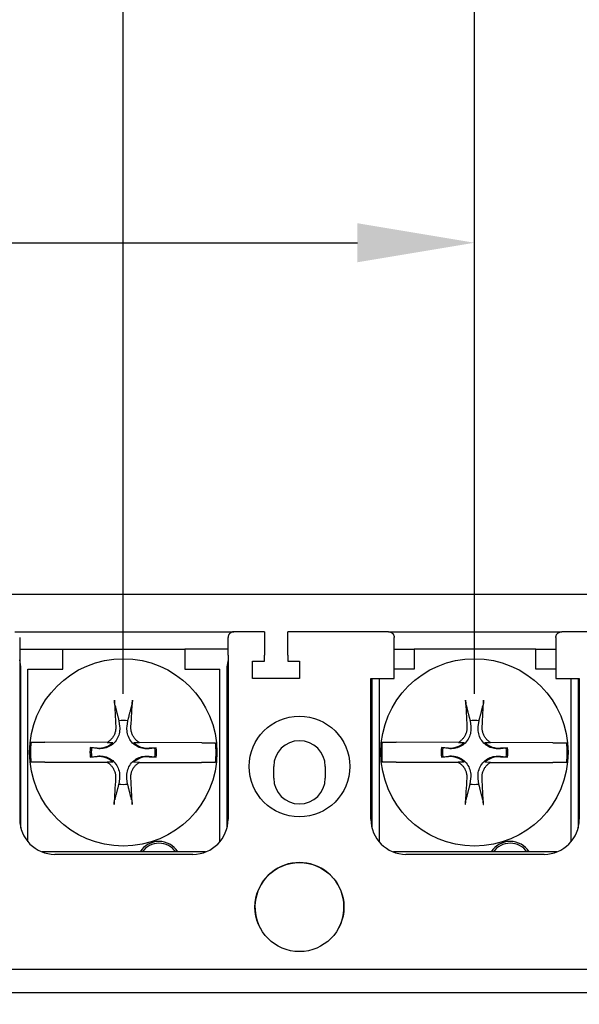
# Model space of a CAD drawing. Extents: x -189 to 707, y -31 to 466.
# Drawn here: x 143 to 191, y 211 to 295 of the extents above; entities that cross this region are included whole.
import ezdxf

# ---------------------------------------------------------------- set-up
doc = ezdxf.new("R2010")
doc.units = 0
doc.layers.get('0').update_dxf_attribs({"linetype": 'CONTINUOUS'})
doc.layers.get('DEFPOINTS').update_dxf_attribs({"linetype": 'CONTINUOUS'})
doc.layers.add('DIM', color=3, linetype='CONTINUOUS')
doc.layers.add('PART', color=7, linetype='CONTINUOUS')
doc.layers.add('可見 (ISO)', color=3, linetype='CONTINUOUS', lineweight=25)
doc.styles.add('DAYUSP', font='SIMPLEX.shx', dxfattribs={"bigfont": 'chineset.shx'})
doc.styles.get("Standard").update_dxf_attribs({"font": 'simplex.shx', "bigfont": 'chineset.shx'})
doc.dimstyles.get("Standard").update_dxf_attribs({"dimtxt": 0.18, "dimasz": 0.18, "dimexe": 0.18, "dimexo": 0.0625, "dimgap": 0.09, "dimtad": 0, "dimtih": 1, "dimtoh": 1, "dimdec": 4, "dimzin": 0, "dimdsep": 46, "dimtxsty": 'Standard', "dimcen": 0.09, "dimadec": 0, "dimazin": 0, "dimtfac": 1, "dimtdec": 4, "dimtofl": 0, "dimtmove": 0, "dimatfit": 3, "dimfxl": 0, "dimtolj": 1, "dimtzin": 0, "dimarcsym": 0})

# ---------------------------------------------------------------- blocks, each defined once
blk = doc.blocks.new('*D3')
at = {"layer": 'DEFPOINTS', "color": 0}
for p in [(294.182, 335.907), (-155.818, 245.907), (294.182, 245.907)]:
    blk.add_point(p, dxfattribs=at)
at = {"layer": 'DIM', "color": 0, "lineweight": -2}
for p, q in [((-155.818, 250.907), (-155.818, 340.907)), ((294.182, 250.907), (294.182, 340.907)), ((-145.818, 335.907), (284.182, 335.907))]:
    blk.add_line(p, q, dxfattribs=at)
at = {"layer": 'DIM', "color": 0}
for points in [[(-145.818, 337.574), (-145.818, 334.241), (-155.818, 335.907)], [(284.182, 337.574), (284.182, 334.241), (294.182, 335.907)]]:
    blk.add_solid(points, dxfattribs=at)
at = {"layer": 'DIM', "color": 0, "insert": (69.182, 343.407), "char_height": 10, "attachment_point": 5, "style": 'DAYUSP'}
blk.add_mtext('\\A1;450', dxfattribs=at)
blk = doc.blocks.new('*D11')
at = {"layer": 'DEFPOINTS', "color": 0}
for p in [(151.682, 305.907), (121.682, 232.407), (151.682, 232.407)]:
    blk.add_point(p, dxfattribs=at)
at = {"layer": 'DIM', "color": 0, "lineweight": -2}
for p, q in [((121.682, 237.407), (121.682, 310.907)), ((151.682, 237.407), (151.682, 310.907)), ((131.682, 305.907), (141.682, 305.907))]:
    blk.add_line(p, q, dxfattribs=at)
at = {"layer": 'DIM', "color": 0}
for points in [[(131.682, 307.574), (131.682, 304.241), (121.682, 305.907)], [(141.682, 307.574), (141.682, 304.241), (151.682, 305.907)]]:
    blk.add_solid(points, dxfattribs=at)
at = {"layer": 'DIM', "color": 0, "insert": (136.682, 313.407), "char_height": 10, "attachment_point": 5, "style": 'DAYUSP'}
blk.add_mtext('\\A1;30', dxfattribs=at)
blk = doc.blocks.new('*D12')
at = {"layer": 'DEFPOINTS', "color": 0}
for p in [(181.682, 305.907), (151.682, 232.407), (181.682, 232.407)]:
    blk.add_point(p, dxfattribs=at)
at = {"layer": 'DIM', "color": 0, "lineweight": -2}
for p, q in [((151.682, 237.407), (151.682, 310.907)), ((181.682, 237.407), (181.682, 310.907)), ((161.682, 305.907), (171.682, 305.907))]:
    blk.add_line(p, q, dxfattribs=at)
at = {"layer": 'DIM', "color": 0}
for points in [[(161.682, 307.574), (161.682, 304.241), (151.682, 305.907)], [(171.682, 307.574), (171.682, 304.241), (181.682, 305.907)]]:
    blk.add_solid(points, dxfattribs=at)
at = {"layer": 'DIM', "color": 0, "insert": (166.682, 313.407), "char_height": 10, "attachment_point": 5, "style": 'DAYUSP'}
blk.add_mtext('\\A1;30', dxfattribs=at)
blk = doc.blocks.new('*D13')
at = {"layer": 'DEFPOINTS', "color": 0}
for p in [(211.682, 305.907), (181.682, 232.407), (211.682, 232.407)]:
    blk.add_point(p, dxfattribs=at)
at = {"layer": 'DIM', "color": 0, "lineweight": -2}
for p, q in [((181.682, 237.407), (181.682, 310.907)), ((211.682, 237.407), (211.682, 310.907)), ((191.682, 305.907), (201.682, 305.907))]:
    blk.add_line(p, q, dxfattribs=at)
at = {"layer": 'DIM', "color": 0}
for points in [[(191.682, 307.574), (191.682, 304.241), (181.682, 305.907)], [(201.682, 307.574), (201.682, 304.241), (211.682, 305.907)]]:
    blk.add_solid(points, dxfattribs=at)
at = {"layer": 'DIM', "color": 0, "insert": (196.682, 313.407), "char_height": 10, "attachment_point": 5, "style": 'DAYUSP'}
blk.add_mtext('\\A1;30', dxfattribs=at)
blk = doc.blocks.new('*D17')
at = {"layer": 'DEFPOINTS', "color": 0}
for p in [(294.182, 245.907), (339.623, 245.907), (125.104, 159.907)]:
    blk.add_point(p, dxfattribs=at)
at = {"layer": 'DIM', "color": 0, "lineweight": -2}
for p, q in [((299.182, 245.907), (344.623, 245.907)), ((339.623, 169.907), (339.623, 235.907)), ((130.104, 159.907), (344.623, 159.907))]:
    blk.add_line(p, q, dxfattribs=at)
at = {"layer": 'DIM', "color": 0}
for points in [[(337.956, 235.907), (341.289, 235.907), (339.623, 245.907)], [(337.956, 169.907), (341.289, 169.907), (339.623, 159.907)]]:
    blk.add_solid(points, dxfattribs=at)
at = {"layer": 'DIM', "color": 0, "insert": (332.123, 202.907), "char_height": 10, "attachment_point": 5, "rotation": 90, "style": 'DAYUSP'}
blk.add_mtext('\\A1;86', dxfattribs=at)
blk = doc.blocks.new('*D19')
at = {"layer": 'DEFPOINTS', "color": 0}
for p in [(69.182, 275.907), (181.682, 275.907), (181.682, 232.407)]:
    blk.add_point(p, dxfattribs=at)
at = {"layer": 'DIM', "color": 0, "lineweight": -2}
for p, q in [((181.682, 237.407), (181.682, 280.907)), ((79.182, 275.907), (171.682, 275.907))]:
    blk.add_line(p, q, dxfattribs=at)
at = {"layer": 'DIM', "color": 0}
for points in [[(79.182, 277.574), (79.182, 274.241), (69.182, 275.907)], [(171.682, 277.574), (171.682, 274.241), (181.682, 275.907)]]:
    blk.add_solid(points, dxfattribs=at)
at = {"layer": 'DIM', "color": 0, "insert": (100.516, 283.407), "char_height": 10, "attachment_point": 5, "style": 'DAYUSP'}
blk.add_mtext('\\A1;112.5', dxfattribs=at)

msp = doc.modelspace()

# ---------------------------------------------------------------- linework, layer by layer
at = {"color": 0}
for p, q in [((-155.81757543, 245.90738083), (294.18242315, 245.90738083)), ((-135.81757953, 213.90738083), (274.18242315, 213.90738083))]:
    msp.add_line(p, q, dxfattribs=at)
at = {"layer": 'PART', "color": 0}
msp.add_line((-120.31757535, 211.90738083), (258.68242433, 211.90738083), dxfattribs=at)
at = {"layer": '可見 (ISO)', "color": 0}
for p, q in [((142.43242315, 242.70738083), (161.03242315, 242.70738083)), ((142.83242315, 242.20738083), (142.83242315, 240.70738083)), ((160.63242315, 240.70738083), (160.63242315, 242.20738083)), ((161.03242315, 242.70738083), (161.03067962, 242.69691965)), ((161.03242315, 242.70738083), (161.13242315, 242.70738083)), ((163.73242315, 242.70738083), (161.13242315, 242.70738083)), ((163.73242315, 242.70738083), (163.73242315, 240.70738083)), ((174.33242315, 242.70738083), (165.73242315, 242.70738083)), ((165.73242315, 240.70738083), (165.73242315, 242.70738083)), ((174.33242315, 242.70738083), (189.13242315, 242.70738083)), ((174.83242315, 240.70738083), (174.83242315, 242.20738083)), ((188.63242315, 242.20738083), (188.63242315, 240.70738083)), ((197.73242315, 242.70738083), (189.13242315, 242.70738083)), ((142.83242315, 241.20738083), (146.53242315, 241.20738083)), ((146.53242315, 239.50738083), (146.53242315, 241.20738083)), ((146.53242315, 241.20738083), (156.93242315, 241.20738083)), ((160.63242315, 241.20738083), (156.93242315, 241.20738083)), ((156.93242315, 241.20738083), (156.93242315, 239.50738083)), ((174.83242315, 241.20738083), (176.53242315, 241.20738083)), ((176.53242315, 241.20738083), (176.53242315, 239.50738083)), ((186.93242315, 241.20738083), (176.53242315, 241.20738083)), ((186.93242315, 239.50738083), (186.93242315, 241.20738083)), ((186.93242315, 241.20738083), (188.63242315, 241.20738083)), ((142.83242315, 240.70738083), (142.83242315, 226.70738083)), ((160.63242315, 240.70738083), (160.63242315, 226.70738083)), ((163.73242315, 240.20738083), (163.73242315, 240.70738083)), ((165.73242315, 240.70738083), (165.73242315, 240.20738083)), ((174.83242315, 238.70738083), (174.83242315, 240.70738083)), ((188.63242315, 240.70738083), (188.63242315, 238.70738083)), ((142.93242315, 239.70738083), (142.83242315, 240.30738083)), ((142.93242315, 225.93926626), (142.93242315, 239.70738083)), ((143.53242315, 224.7812448), (143.53242315, 239.50738083)), ((143.53242315, 239.50738083), (146.53242315, 239.50738083)), ((156.93242315, 239.50738083), (159.93242315, 239.50738083)), ((159.93242315, 224.7812448), (159.93242315, 239.50738083)), ((160.63242315, 240.30738083), (160.53242315, 239.70738083)), ((160.53242315, 239.70738083), (160.53242315, 225.93926626)), ((162.73242315, 238.70738083), (162.73242315, 240.20738083)), ((162.73242315, 240.20738083), (163.73242315, 240.20738083)), ((165.73242315, 240.20738083), (166.73242315, 240.20738083)), ((166.73242315, 240.20738083), (166.73242315, 238.70738083)), ((176.53242315, 239.50738083), (174.83242315, 239.50738083)), ((188.63242315, 239.50738083), (186.93242315, 239.50738083)), ((166.73242315, 238.70738083), (162.73242315, 238.70738083)), ((172.83242315, 226.70738083), (172.83242315, 238.70738083)), ((172.83242315, 238.70738083), (174.83242315, 238.70738083)), ((172.93242315, 225.93926626), (172.93242315, 238.70738083)), ((173.53242315, 238.70738083), (173.53242315, 224.7812448)), ((188.63242315, 238.70738083), (190.63242315, 238.70738083)), ((189.93242315, 224.7812448), (189.93242315, 238.70738083)), ((190.53242315, 238.70738083), (190.53242315, 225.93926626)), ((190.63242315, 238.70738083), (190.63242315, 226.70738083)), ((151.30901526, 235.11319505), (151.36702302, 234.62986435)), ((152.01014982, 234.62808015), (152.07083844, 235.11108156)), ((181.30901526, 235.11319505), (181.36702302, 234.62986435)), ((182.01014982, 234.62808015), (182.07083844, 235.11108156)), ((143.80297097, 233.27424372), (144.98789304, 233.27095644)), ((150.30717388, 233.25619938), (144.98789276, 233.27095644)), ((148.97872243, 232.79579612), (148.86819797, 232.82446542)), ((149.46505989, 232.77753491), (148.86819809, 232.82446544)), ((149.46172384, 232.7351075), (148.97872243, 232.79579612)), ((150.3071739, 233.25619938), (150.79872623, 233.25483568)), ((152.57080856, 233.24991947), (153.06236089, 233.24855578)), ((158.38164203, 233.23379872), (153.06236092, 233.24855578)), ((154.49891908, 232.80884436), (153.90180608, 232.76522623)), ((154.38823738, 232.78078872), (153.90490667, 232.72278096)), ((154.49891921, 232.80884435), (154.38823738, 232.78078872)), ((158.38164175, 233.23379872), (159.56656382, 233.23051144)), ((173.80297097, 233.27424372), (174.98789304, 233.27095644)), ((180.30717388, 233.25619938), (174.98789276, 233.27095644)), ((178.97872243, 232.79579612), (178.86819797, 232.82446542)), ((179.46505989, 232.77753491), (178.86819809, 232.82446544)), ((179.46172384, 232.7351075), (178.97872243, 232.79579612)), ((180.3071739, 233.25619938), (180.79872623, 233.25483568)), ((182.57080856, 233.24991947), (183.06236089, 233.24855578)), ((188.38164203, 233.23379872), (183.06236092, 233.24855578)), ((184.49891908, 232.80884436), (183.90180608, 232.76522623)), ((184.38823738, 232.78078872), (183.90490667, 232.72278096)), ((184.49891921, 232.80884435), (184.38823738, 232.78078872)), ((188.38164175, 233.23379872), (189.56656382, 233.23051144)), ((148.8659271, 232.00591732), (148.97660893, 232.03397294)), ((148.86592723, 232.0059173), (149.46304023, 232.04953543)), ((148.97660893, 232.03397294), (149.45993964, 232.0919807)), ((153.89978642, 232.03722675), (154.49664822, 231.99029622)), ((153.90312247, 232.07965416), (154.38612388, 232.01896554)), ((154.38612388, 232.01896554), (154.49664834, 231.99029624)), ((178.8659271, 232.00591732), (178.97660893, 232.03397294)), ((178.86592723, 232.0059173), (179.46304023, 232.04953543)), ((178.97660893, 232.03397294), (179.45993964, 232.0919807)), ((183.89978642, 232.03722675), (184.49664822, 231.99029622)), ((183.90312247, 232.07965416), (184.38612388, 232.01896554)), ((184.38612388, 232.01896554), (184.49664834, 231.99029624)), ((144.98320456, 231.58096294), (143.79828249, 231.58425022)), ((144.98320428, 231.58096294), (150.30248539, 231.56620588)), ((150.79403775, 231.56484219), (150.30248542, 231.56620588)), ((153.05767241, 231.55856228), (152.56612008, 231.55992598)), ((153.05767243, 231.55856228), (158.37695355, 231.54380522)), ((159.56187534, 231.54051794), (158.37695327, 231.54380522)), ((164.53242315, 230.20738083), (164.53242315, 231.20738083)), ((168.93242315, 231.20738083), (168.93242315, 230.20738083)), ((174.98320456, 231.58096294), (173.79828249, 231.58425022)), ((174.98320428, 231.58096294), (180.30248539, 231.56620588)), ((180.79403775, 231.56484219), (180.30248542, 231.56620588)), ((183.05767241, 231.55856228), (182.56612008, 231.55992598)), ((183.05767243, 231.55856228), (188.37695355, 231.54380522)), ((189.56187534, 231.54051794), (188.37695327, 231.54380522)), ((151.35469649, 230.18668151), (151.29400787, 229.7036801)), ((152.05583105, 229.70156661), (151.99782329, 230.18489731)), ((181.35469649, 230.18668151), (181.29400787, 229.7036801)), ((182.05583105, 229.70156661), (181.99782329, 230.18489731)), ((158.70945612, 223.90738083), (144.75539019, 223.90738083)), ((157.63242315, 223.70738083), (145.83242315, 223.70738083)), ((188.70945612, 223.90738083), (174.75539019, 223.90738083)), ((187.63242315, 223.70738083), (175.83242315, 223.70738083))]:
    msp.add_line(p, q, dxfattribs=at)
at = {"layer": '可見 (ISO)', "color": 0, "flags": 128}
for points in [[(161.13242061, 242.70738361), (161.10091121, 242.70638225), (161.06943996, 242.70339725), (161.0381213, 242.69840954), (161.00705059, 242.6914191), (160.9763232, 242.68239734), (160.94605358, 242.67136333), (160.91635616, 242.65828846), (160.88730724, 242.64317272), (160.85909755, 242.62607334), (160.83216579, 242.60719059), (160.80656917, 242.58664844), (160.78242214, 242.56448505), (160.75978191, 242.54078624), (160.73870571, 242.51561878), (160.7192889, 242.48904941), (160.70160778, 242.4611449), (160.68570049, 242.43198154), (160.67175777, 242.40178821), (160.65987499, 242.37078426), (160.65009029, 242.33908413), (160.64240368, 242.30678318), (160.63687237, 242.27399585), (160.63353451, 242.24082706), (160.63242824, 242.2073817)], [(174.33241756, 242.70738361), (174.36114223, 242.70655391), (174.3898669, 242.70407436), (174.41849621, 242.69993541), (174.44693477, 242.69412754), (174.47512539, 242.68663166), (174.50299175, 242.67745731), (174.53041942, 242.66658542), (174.55735119, 242.65400646), (174.58369167, 242.63971088), (174.60938366, 242.62370823), (174.6343127, 242.60596988), (174.65842159, 242.58649585), (174.68161495, 242.56528614), (174.70377834, 242.54228351), (174.72479732, 242.51743076), (174.74451931, 242.49066112), (174.76282985, 242.4618983), (174.77957638, 242.43109462), (174.79456814, 242.39837406), (174.80744274, 242.36389873), (174.81795223, 242.32761142), (174.82581051, 242.28946445), (174.83073147, 242.24941013), (174.83242901, 242.2073817)], [(188.63242061, 242.2073817), (188.63411815, 242.24941013), (188.63903911, 242.28946445), (188.64689739, 242.32761142), (188.65740688, 242.36389873), (188.67028148, 242.39837406), (188.68525417, 242.43109462), (188.70201977, 242.4618983), (188.72033031, 242.49066112), (188.7400523, 242.51743076), (188.76107128, 242.54228351), (188.78323467, 242.56528614), (188.80642803, 242.58649585), (188.83053692, 242.60596988), (188.85546596, 242.62370823), (188.88115795, 242.63972042), (188.90751751, 242.65400646), (188.93444927, 242.66658542), (188.96189602, 242.67745731), (188.98976238, 242.68663166), (189.01795299, 242.69412754), (189.04639156, 242.69993541), (189.07502086, 242.70407436), (189.10372646, 242.70655391), (189.13243206, 242.70738361)], [(150.97034589, 236.44759012), (150.96803897, 236.45731748), (150.9656684, 236.46826989), (150.96328071, 236.48022342), (150.96092222, 236.49295441), (150.95863948, 236.50623862), (150.95641226, 236.52025493), (150.95411942, 236.53572905), (150.95179771, 236.55237032), (150.94949208, 236.56983915), (150.94724726, 236.58779569), (150.94510805, 236.60590005), (150.9431093, 236.62390269), (150.9411401, 236.64283449), (150.93918508, 236.66277148), (150.93728011, 236.68331631), (150.93546118, 236.70407011), (150.93376413, 236.72463492), (150.93222483, 236.74461249), (150.93082394, 236.76434291), (150.9294882, 236.78478125), (150.92823744, 236.80555851), (150.92709373, 236.82627735), (150.92607914, 236.84654016), (150.92521567, 236.86594961)], [(150.97034949, 236.44746523), (150.98742145, 236.38027179), (151.0041848, 236.31428769), (151.02064796, 236.24948072), (151.03681888, 236.18581958), (151.05270522, 236.12327354), (151.06831436, 236.06181367), (151.08365359, 236.00141194), (151.09872974, 235.94204062), (151.11354953, 235.88367375), (151.12811943, 235.82628569), (151.1424457, 235.76985169), (151.15653438, 235.71434848), (151.17039125, 235.6597525), (151.18402204, 235.60604169), (151.19743218, 235.55319427), (151.21062699, 235.50118996), (151.22361156, 235.45000819), (151.23639089, 235.39962897), (151.24896974, 235.35003411), (151.26135279, 235.30120482), (151.27354457, 235.25312321), (151.28554943, 235.20577228), (151.29737164, 235.15913503), (151.30901526, 235.11319505)], [(152.07083844, 235.11108156), (152.08273678, 235.15695622), (152.09481758, 235.20352716), (152.10708498, 235.25081076), (152.11954335, 235.29882398), (152.13219713, 235.34758381), (152.14505097, 235.39710811), (152.15810963, 235.44741565), (152.17137797, 235.49852459), (152.18486113, 235.55045489), (152.19856429, 235.60322709), (152.21249287, 235.65686144), (152.22665246, 235.7113797), (152.24104888, 235.76680388), (152.25568805, 235.82315752), (152.27057614, 235.88046386), (152.28571956, 235.9387476), (152.30112489, 235.99803436), (152.31679902, 236.05835005), (152.33274893, 236.11972237), (152.34898207, 236.1821793), (152.36550596, 236.24574974), (152.38232844, 236.31046436), (152.39945765, 236.37635444), (152.41690216, 236.44345212)], [(152.46435724, 236.86167963), (152.46338609, 236.84227528), (152.46225909, 236.82201841), (152.46100044, 236.80130623), (152.45963442, 236.78053623), (152.45818529, 236.76010561), (152.45667495, 236.74038327), (152.45502483, 236.72041455), (152.45321371, 236.69985947), (152.45127965, 236.67911608), (152.44926071, 236.65858214), (152.44719511, 236.6386563), (152.4451209, 236.61973572), (152.44302229, 236.60174445), (152.44078266, 236.58365223), (152.43843824, 236.56570843), (152.43603572, 236.54825266), (152.43362171, 236.53162453), (152.43124305, 236.51616337), (152.4289381, 236.50215963), (152.42658168, 236.48888829), (152.42415259, 236.47617058), (152.42169862, 236.46423049), (152.41926731, 236.45329139), (152.41690646, 236.44357698)], [(180.97034589, 236.44759012), (180.96803897, 236.45731748), (180.9656684, 236.46826989), (180.96328071, 236.48022342), (180.96092222, 236.49295441), (180.95863948, 236.50623862), (180.95641226, 236.52025493), (180.95411942, 236.53572905), (180.95179771, 236.55237032), (180.94949208, 236.56983915), (180.94724726, 236.58779569), (180.94510805, 236.60590005), (180.9431093, 236.62390269), (180.9411401, 236.64283449), (180.93918508, 236.66277148), (180.93728011, 236.68331631), (180.93546118, 236.70407011), (180.93376413, 236.72463492), (180.93222483, 236.74461249), (180.93082394, 236.76434291), (180.9294882, 236.78478125), (180.92823744, 236.80555851), (180.92709373, 236.82627735), (180.92607914, 236.84654016), (180.92521567, 236.86594961)], [(180.97034949, 236.44746523), (180.98742145, 236.38027179), (181.0041848, 236.31428769), (181.02064796, 236.24948072), (181.03681888, 236.18581958), (181.05270522, 236.12327354), (181.06831436, 236.06181367), (181.08365359, 236.00141194), (181.09872974, 235.94204062), (181.11354953, 235.88367375), (181.12811943, 235.82628569), (181.1424457, 235.76985169), (181.15653438, 235.71434848), (181.17039125, 235.6597525), (181.18402204, 235.60604169), (181.19743218, 235.55319427), (181.21062699, 235.50118996), (181.22361156, 235.45000819), (181.23639089, 235.39962897), (181.24896974, 235.35003411), (181.26135279, 235.30120482), (181.27354457, 235.25312321), (181.28554943, 235.20577228), (181.29737164, 235.15913503), (181.30901526, 235.11319505)], [(182.07083844, 235.11108156), (182.08273678, 235.15695622), (182.09481758, 235.20352716), (182.10708498, 235.25081076), (182.11954335, 235.29882398), (182.13219713, 235.34758381), (182.14505097, 235.39710811), (182.15810963, 235.44741565), (182.17137797, 235.49852459), (182.18486113, 235.55045489), (182.19856429, 235.60322709), (182.21249287, 235.65686144), (182.22665246, 235.7113797), (182.24104888, 235.76680388), (182.25568805, 235.82315752), (182.27057614, 235.88046386), (182.28571956, 235.9387476), (182.30112489, 235.99803436), (182.31679902, 236.05835005), (182.33274893, 236.11972237), (182.34898207, 236.1821793), (182.36550596, 236.24574974), (182.38232844, 236.31046436), (182.39945765, 236.37635444), (182.41690216, 236.44345212)], [(182.46435724, 236.86167963), (182.46338609, 236.84227528), (182.46225909, 236.82201841), (182.46100044, 236.80130623), (182.45963442, 236.78053623), (182.45818529, 236.76010561), (182.45667495, 236.74038327), (182.45502483, 236.72041455), (182.45321371, 236.69985947), (182.45127965, 236.67911608), (182.44926071, 236.65858214), (182.44719511, 236.6386563), (182.4451209, 236.61973572), (182.44302229, 236.60174445), (182.44078266, 236.58365223), (182.43843824, 236.56570843), (182.43603572, 236.54825266), (182.43362171, 236.53162453), (182.43124305, 236.51616337), (182.4289381, 236.50215963), (182.42658168, 236.48888829), (182.42415259, 236.47617058), (182.42169862, 236.46423049), (182.41926731, 236.45329139), (182.41690646, 236.44357698)], [(151.36702302, 234.62986435), (151.37732695, 234.50673441), (151.37891431, 234.38137708), (151.37160741, 234.25481135), (151.35522852, 234.12805592), (151.32959993, 234.00213006), (151.29454853, 233.87805113), (151.25016328, 233.75664961), (151.19650312, 233.63846351), (151.13350337, 233.52401513), (151.06100301, 233.41378013), (150.97864925, 233.3082972), (150.88607471, 233.20816012), (150.78542553, 233.11614261), (150.67948728, 233.03437539), (150.56885171, 232.96248778), (150.45405554, 232.90012402), (150.33557353, 232.84712044), (150.21392761, 232.80340947), (150.0896561, 232.76904705), (149.96358999, 232.74411755), (149.83674562, 232.72844222), (149.7101413, 232.72183767), (149.58479471, 232.72412054), (149.46172384, 232.7351075)], [(151.03693747, 234.60575215), (151.03916258, 234.54132086), (151.03844322, 234.47587044), (151.03474052, 234.40967907), (151.0280156, 234.34302506), (151.01822969, 234.27618627), (151.00534384, 234.20944101), (150.98931927, 234.14306761), (150.97011702, 234.07734392), (150.94770672, 234.01254556), (150.92218097, 233.94890949), (150.89372556, 233.88664248), (150.86252853, 233.82595113), (150.82877805, 233.76704205), (150.79266216, 233.71012139), (150.75436895, 233.65539576), (150.71408654, 233.60307147), (150.67196535, 233.55331015), (150.62729034, 233.50525167), (150.57985206, 233.45867257), (150.52982073, 233.41380805), (150.47736695, 233.37089322), (150.42266089, 233.33016335), (150.36587305, 233.2918537), (150.3071739, 233.25619938)], [(153.90490667, 232.72278096), (153.78177674, 232.71247703), (153.65641941, 232.71088968), (153.52985368, 232.71819658), (153.40309824, 232.73457546), (153.27717239, 232.76020406), (153.15309345, 232.79525546), (153.03169194, 232.83964071), (152.91350583, 232.89330087), (152.79905746, 232.95630061), (152.68882246, 233.02880097), (152.58333952, 233.11115473), (152.48320244, 233.20372927), (152.39118494, 233.30437846), (152.30941771, 233.41031671), (152.23753011, 233.52095228), (152.17516634, 233.63574844), (152.12216276, 233.75423046), (152.07845179, 233.87587638), (152.04408938, 234.00014788), (152.01915987, 234.126214), (152.00348454, 234.25305836), (151.99688, 234.37966269), (151.99916287, 234.50500928), (152.01014982, 234.62808015)], [(153.06236089, 233.24855578), (153.00449846, 233.28407756), (152.9488118, 233.32192111), (152.89547738, 233.36183797), (152.84467177, 233.40357976), (152.79596801, 233.44750941), (152.74871006, 233.49429094), (152.70311498, 233.54374978), (152.65940617, 233.59570508), (152.61780702, 233.64997569), (152.57854114, 233.7063809), (152.54183184, 233.76473951), (152.50790273, 233.82487064), (152.47696848, 233.88658909), (152.44912303, 233.94965052), (152.42437139, 234.01376716), (152.40271664, 234.07865036), (152.38416184, 234.1440115), (152.36870993, 234.20956161), (152.35636398, 234.27501221), (152.34712706, 234.3400745), (152.34098658, 234.40456002), (152.3377435, 234.46966633), (152.33741355, 234.53561512), (152.34009652, 234.60213685)], [(181.36702302, 234.62986435), (181.37732695, 234.50673441), (181.37891431, 234.38137708), (181.37160741, 234.25481135), (181.35522852, 234.12805592), (181.32959993, 234.00213006), (181.29454853, 233.87805113), (181.25016328, 233.75664961), (181.19650312, 233.63846351), (181.13350337, 233.52401513), (181.06100301, 233.41378013), (180.97864925, 233.3082972), (180.88607471, 233.20816012), (180.78542553, 233.11614261), (180.67948728, 233.03437539), (180.56885171, 232.96248778), (180.45405554, 232.90012402), (180.33557353, 232.84712044), (180.21392761, 232.80340947), (180.0896561, 232.76904705), (179.96358999, 232.74411755), (179.83674562, 232.72844222), (179.7101413, 232.72183767), (179.58479471, 232.72412054), (179.46172384, 232.7351075)], [(181.03693747, 234.60575215), (181.03916258, 234.54132086), (181.03844322, 234.47587044), (181.03474052, 234.40967907), (181.0280156, 234.34302506), (181.01822969, 234.27618627), (181.00534384, 234.20944101), (180.98931927, 234.14306761), (180.97011702, 234.07734392), (180.94770672, 234.01254556), (180.92218097, 233.94890949), (180.89372556, 233.88664248), (180.86252853, 233.82595113), (180.82877805, 233.76704205), (180.79266216, 233.71012139), (180.75436895, 233.65539576), (180.71408654, 233.60307147), (180.67196535, 233.55331015), (180.62729034, 233.50525167), (180.57985206, 233.45867257), (180.52982073, 233.41380805), (180.47736695, 233.37089322), (180.42266089, 233.33016335), (180.36587305, 233.2918537), (180.3071739, 233.25619938)], [(183.90490667, 232.72278096), (183.78177674, 232.71247703), (183.65641941, 232.71088968), (183.52985368, 232.71819658), (183.40309824, 232.73457546), (183.27717239, 232.76020406), (183.15309345, 232.79525546), (183.03169194, 232.83964071), (182.91350583, 232.89330087), (182.79905746, 232.95630061), (182.68882246, 233.02880097), (182.58333952, 233.11115473), (182.48320244, 233.20372927), (182.39118494, 233.30437846), (182.30941771, 233.41031671), (182.23753011, 233.52095228), (182.17516634, 233.63574844), (182.12216276, 233.75423046), (182.07845179, 233.87587638), (182.04408938, 234.00014788), (182.01915987, 234.126214), (182.00348454, 234.25305836), (181.99688, 234.37966269), (181.99916287, 234.50500928), (182.01014982, 234.62808015)], [(183.06236089, 233.24855578), (183.00449846, 233.28407756), (182.9488118, 233.32192111), (182.89547738, 233.36183797), (182.84467177, 233.40357976), (182.79596801, 233.44750941), (182.74871006, 233.49429094), (182.70311498, 233.54374978), (182.65940617, 233.59570508), (182.61780702, 233.64997569), (182.57854114, 233.7063809), (182.54183184, 233.76473951), (182.50790273, 233.82487064), (182.47696848, 233.88658909), (182.44912303, 233.94965052), (182.42437139, 234.01376716), (182.40271664, 234.07865036), (182.38416184, 234.1440115), (182.36870993, 234.20956161), (182.35636398, 234.27501221), (182.34712706, 234.3400745), (182.34098658, 234.40456002), (182.3377435, 234.46966633), (182.33741355, 234.53561512), (182.34009652, 234.60213685)], [(149.45993964, 232.0919807), (149.58306957, 232.10228463), (149.7084269, 232.10387198), (149.83499263, 232.09656508), (149.96174807, 232.0801862), (150.08767392, 232.0545576), (150.21175286, 232.0195062), (150.33315437, 231.97512095), (150.45134048, 231.92146079), (150.56578885, 231.85846105), (150.67602385, 231.78596069), (150.78150679, 231.70360693), (150.88164387, 231.61103239), (150.97366137, 231.5103832), (151.0554286, 231.40444495), (151.1273162, 231.29380939), (151.18967997, 231.17901322), (151.24268355, 231.0605312), (151.28639452, 230.93888528), (151.32075693, 230.81461378), (151.34568644, 230.68854766), (151.36136177, 230.5617033), (151.36796631, 230.43509897), (151.36568344, 230.30975238), (151.35469649, 230.18668151)], [(151.99782329, 230.18489731), (151.98751936, 230.30802725), (151.985932, 230.43338458), (151.99323891, 230.55995031), (152.00961779, 230.68670574), (152.03524638, 230.8126316), (152.07029778, 230.93671053), (152.11468303, 231.05811205), (152.16834319, 231.17629815), (152.23134294, 231.29074653), (152.3038433, 231.40098153), (152.38619706, 231.50646446), (152.4787716, 231.60660154), (152.57942078, 231.69861905), (152.68535903, 231.78038627), (152.7959946, 231.85227388), (152.91079077, 231.91463764), (153.02927278, 231.96764122), (153.1509187, 232.0113522), (153.27519021, 232.04571461), (153.40125632, 232.07064411), (153.52810069, 232.08631944), (153.65470501, 232.09292399), (153.7800516, 232.09064112), (153.90312247, 232.07965416)], [(179.45993964, 232.0919807), (179.58306957, 232.10228463), (179.7084269, 232.10387198), (179.83499263, 232.09656508), (179.96174807, 232.0801862), (180.08767392, 232.0545576), (180.21175286, 232.0195062), (180.33315437, 231.97512095), (180.45134048, 231.92146079), (180.56578885, 231.85846105), (180.67602385, 231.78596069), (180.78150679, 231.70360693), (180.88164387, 231.61103239), (180.97366137, 231.5103832), (181.0554286, 231.40444495), (181.1273162, 231.29380939), (181.18967997, 231.17901322), (181.24268355, 231.0605312), (181.28639452, 230.93888528), (181.32075693, 230.81461378), (181.34568644, 230.68854766), (181.36136177, 230.5617033), (181.36796631, 230.43509897), (181.36568344, 230.30975238), (181.35469649, 230.18668151)], [(181.99782329, 230.18489731), (181.98751936, 230.30802725), (181.985932, 230.43338458), (181.99323891, 230.55995031), (182.00961779, 230.68670574), (182.03524638, 230.8126316), (182.07029778, 230.93671053), (182.11468303, 231.05811205), (182.16834319, 231.17629815), (182.23134294, 231.29074653), (182.3038433, 231.40098153), (182.38619706, 231.50646446), (182.4787716, 231.60660154), (182.57942078, 231.69861905), (182.68535903, 231.78038627), (182.7959946, 231.85227388), (182.91079077, 231.91463764), (183.02927278, 231.96764122), (183.1509187, 232.0113522), (183.27519021, 232.04571461), (183.40125632, 232.07064411), (183.52810069, 232.08631944), (183.65470501, 232.09292399), (183.7800516, 232.09064112), (183.90312247, 232.07965416)], [(150.30248542, 231.56620588), (150.36034785, 231.5306841), (150.41603451, 231.49284055), (150.46936893, 231.45292369), (150.52017454, 231.4111819), (150.5688783, 231.36725225), (150.61613625, 231.32047072), (150.66173133, 231.27101188), (150.70544014, 231.21905658), (150.74703929, 231.16478597), (150.78630517, 231.10838076), (150.82301447, 231.05002216), (150.85694358, 230.98989102), (150.88787783, 230.92817257), (150.91572328, 230.86511114), (150.94047492, 230.80099451), (150.96212967, 230.7361113), (150.98068447, 230.67075016), (150.99613638, 230.60520005), (151.00848233, 230.53974945), (151.01771925, 230.47468716), (151.02385973, 230.41020164), (151.02710281, 230.34509533), (151.02743276, 230.27914654), (151.02474979, 230.21262481)], [(152.32790884, 230.20900951), (152.32568373, 230.2734408), (152.32640309, 230.33889122), (152.33010579, 230.40508259), (152.33683071, 230.4717366), (152.34661662, 230.53857539), (152.35950247, 230.60532065), (152.37552705, 230.67169405), (152.39472929, 230.73741774), (152.41713959, 230.8022161), (152.44266534, 230.86585217), (152.47112075, 230.92811918), (152.50231778, 230.98881053), (152.53606826, 231.04771961), (152.57218416, 231.10464027), (152.61047736, 231.1593659), (152.65075977, 231.21169019), (152.69288096, 231.26145152), (152.73755597, 231.30950999), (152.78499425, 231.35608909), (152.83502558, 231.40095361), (152.88747936, 231.44386844), (152.94218542, 231.48459831), (152.99897326, 231.52290796), (153.05767241, 231.55856228)], [(180.30248542, 231.56620588), (180.36034785, 231.5306841), (180.41603451, 231.49284055), (180.46936893, 231.45292369), (180.52017454, 231.4111819), (180.5688783, 231.36725225), (180.61613625, 231.32047072), (180.66173133, 231.27101188), (180.70544014, 231.21905658), (180.74703929, 231.16478597), (180.78630517, 231.10838076), (180.82301447, 231.05002216), (180.85694358, 230.98989102), (180.88787783, 230.92817257), (180.91572328, 230.86511114), (180.94047492, 230.80099451), (180.96212967, 230.7361113), (180.98068447, 230.67075016), (180.99613638, 230.60520005), (181.00848233, 230.53974945), (181.01771925, 230.47468716), (181.02385973, 230.41020164), (181.02710281, 230.34509533), (181.02743276, 230.27914654), (181.02474979, 230.21262481)], [(182.32790884, 230.20900951), (182.32568373, 230.2734408), (182.32640309, 230.33889122), (182.33010579, 230.40508259), (182.33683071, 230.4717366), (182.34661662, 230.53857539), (182.35950247, 230.60532065), (182.37552705, 230.67169405), (182.39472929, 230.73741774), (182.41713959, 230.8022161), (182.44266534, 230.86585217), (182.47112075, 230.92811918), (182.50231778, 230.98881053), (182.53606826, 231.04771961), (182.57218416, 231.10464027), (182.61047736, 231.1593659), (182.65075977, 231.21169019), (182.69288096, 231.26145152), (182.73755597, 231.30950999), (182.78499425, 231.35608909), (182.83502558, 231.40095361), (182.88747936, 231.44386844), (182.94218542, 231.48459831), (182.99897326, 231.52290796), (183.05767241, 231.55856228)], [(151.29400787, 229.7036801), (151.28210953, 229.65780544), (151.27002873, 229.6112345), (151.25776133, 229.5639509), (151.24530296, 229.51593768), (151.23264918, 229.46717785), (151.21979534, 229.41765355), (151.20673668, 229.36734601), (151.19346834, 229.31623707), (151.17998518, 229.26430677), (151.16628202, 229.21153457), (151.15235344, 229.15790022), (151.13819385, 229.10338197), (151.12379743, 229.04795778), (151.10915826, 228.99160414), (151.09427017, 228.9342978), (151.07912675, 228.87601406), (151.06372142, 228.8167273), (151.04804729, 228.75641161), (151.03209738, 228.69503929), (151.01586424, 228.63258236), (150.99934035, 228.56901192), (150.98251787, 228.5042973), (150.96538866, 228.43840722), (150.94794415, 228.37130954)], [(152.39449682, 228.36729643), (152.37742486, 228.43448987), (152.36066151, 228.50047397), (152.34419835, 228.56528094), (152.32802743, 228.62894208), (152.31214109, 228.69148812), (152.29653195, 228.75294799), (152.28119272, 228.81334972), (152.26611657, 228.87272104), (152.25129678, 228.93108791), (152.23672688, 228.98847597), (152.22240061, 229.04490997), (152.20831193, 229.10041318), (152.19445506, 229.15500916), (152.18082427, 229.20871997), (152.16741413, 229.26156739), (152.15421932, 229.3135717), (152.14123475, 229.36475347), (152.12845542, 229.41513269), (152.11587657, 229.46472755), (152.10349352, 229.51355684), (152.09130174, 229.56163845), (152.07929688, 229.60898938), (152.06747467, 229.65562663), (152.05583105, 229.70156661)], [(181.29400787, 229.7036801), (181.28210953, 229.65780544), (181.27002873, 229.6112345), (181.25776133, 229.5639509), (181.24530296, 229.51593768), (181.23264918, 229.46717785), (181.21979534, 229.41765355), (181.20673668, 229.36734601), (181.19346834, 229.31623707), (181.17998518, 229.26430677), (181.16628202, 229.21153457), (181.15235344, 229.15790022), (181.13819385, 229.10338197), (181.12379743, 229.04795778), (181.10915826, 228.99160414), (181.09427017, 228.9342978), (181.07912675, 228.87601406), (181.06372142, 228.8167273), (181.04804729, 228.75641161), (181.03209738, 228.69503929), (181.01586424, 228.63258236), (180.99934035, 228.56901192), (180.98251787, 228.5042973), (180.96538866, 228.43840722), (180.94794415, 228.37130954)], [(182.39449682, 228.36729643), (182.37742486, 228.43448987), (182.36066151, 228.50047397), (182.34419835, 228.56528094), (182.32802743, 228.62894208), (182.31214109, 228.69148812), (182.29653195, 228.75294799), (182.28119272, 228.81334972), (182.26611657, 228.87272104), (182.25129678, 228.93108791), (182.23672688, 228.98847597), (182.22240061, 229.04490997), (182.20831193, 229.10041318), (182.19445506, 229.15500916), (182.18082427, 229.20871997), (182.16741413, 229.26156739), (182.15421932, 229.3135717), (182.14123475, 229.36475347), (182.12845542, 229.41513269), (182.11587657, 229.46472755), (182.10349352, 229.51355684), (182.09130174, 229.56163845), (182.07929688, 229.60898938), (182.06747467, 229.65562663), (182.05583105, 229.70156661)], [(150.90048907, 227.95308203), (150.90146022, 227.97248638), (150.90258722, 227.99274325), (150.90384587, 228.01345543), (150.90521189, 228.03422543), (150.90666102, 228.05465605), (150.90817136, 228.07437839), (150.90982148, 228.09434711), (150.9116326, 228.11490219), (150.91356666, 228.13564558), (150.9155856, 228.15617952), (150.9176512, 228.17610536), (150.91972541, 228.19502594), (150.92182402, 228.21301722), (150.92406365, 228.23110943), (150.92640807, 228.24905323), (150.92881059, 228.266509), (150.9312246, 228.28313713), (150.93360326, 228.2985983), (150.93590821, 228.31260203), (150.93826463, 228.32587337), (150.94069372, 228.33859108), (150.94314769, 228.35053117), (150.945579, 228.36147027), (150.94793985, 228.37118468)], [(152.39450042, 228.36717154), (152.39680734, 228.35744419), (152.39917791, 228.34649177), (152.4015656, 228.33453824), (152.40392409, 228.32180725), (152.40620683, 228.30852304), (152.40843405, 228.29450673), (152.41072689, 228.27903261), (152.4130486, 228.26239134), (152.41535423, 228.24492251), (152.41759905, 228.22696597), (152.41973826, 228.20886161), (152.42173701, 228.19085897), (152.42370621, 228.17192717), (152.42566123, 228.15199018), (152.4275662, 228.13144535), (152.42938513, 228.11069155), (152.43108218, 228.09012674), (152.43262148, 228.07014917), (152.43402237, 228.05041875), (152.43535811, 228.02998041), (152.43660887, 228.00920315), (152.43775258, 227.98848431), (152.43876717, 227.9682215), (152.43963064, 227.94881205)], [(180.90048907, 227.95308203), (180.90146022, 227.97248638), (180.90258722, 227.99274325), (180.90384587, 228.01345543), (180.90521189, 228.03422543), (180.90666102, 228.05465605), (180.90817136, 228.07437839), (180.90982148, 228.09434711), (180.9116326, 228.11490219), (180.91356666, 228.13564558), (180.9155856, 228.15617952), (180.9176512, 228.17610536), (180.91972541, 228.19502594), (180.92182402, 228.21301722), (180.92406365, 228.23110943), (180.92640807, 228.24905323), (180.92881059, 228.266509), (180.9312246, 228.28313713), (180.93360326, 228.2985983), (180.93590821, 228.31260203), (180.93826463, 228.32587337), (180.94069372, 228.33859108), (180.94314769, 228.35053117), (180.945579, 228.36147027), (180.94793985, 228.37118468)], [(182.39450042, 228.36717154), (182.39680734, 228.35744419), (182.39917791, 228.34649177), (182.4015656, 228.33453824), (182.40392409, 228.32180725), (182.40620683, 228.30852304), (182.40843405, 228.29450673), (182.41072689, 228.27903261), (182.4130486, 228.26239134), (182.41535423, 228.24492251), (182.41759905, 228.22696597), (182.41973826, 228.20886161), (182.42173701, 228.19085897), (182.42370621, 228.17192717), (182.42566123, 228.15199018), (182.4275662, 228.13144535), (182.42938513, 228.11069155), (182.43108218, 228.09012674), (182.43262148, 228.07014917), (182.43402237, 228.05041875), (182.43535811, 228.02998041), (182.43660887, 228.00920315), (182.43775258, 227.98848431), (182.43876717, 227.9682215), (182.43963064, 227.94881205)]]:
    msp.add_lwpolyline(points, dxfattribs=at)
at = {"layer": '可見 (ISO)', "color": 0}
for centre, radius in [((151.68242316, 232.40738083), 8), ((181.68242316, 232.40738083), 8), ((166.73242315, 231.20738083), 4.3), ((166.73242315, 219.20738083), 3.8)]:
    msp.add_circle(centre, radius, dxfattribs=at)
for centre, radius, start, end in [((151.68242316, 232.40738083), 2.73145837, 81.8247890839, 97.8573051202), ((181.68242316, 232.40738083), 2.73145837, 81.8247890839, 97.8573051202), ((151.68242316, 232.40738083), 7.92699306, 173.7218167827, 185.9602774214), ((151.68242316, 232.40738083), 2.84496437, 171.5697960881, 188.1122981159), ((151.68242316, 232.40738083), 2.73145837, 171.8247890839, 187.8573051202), ((149.60056028, 234.50082709), 1.72861108, 265.5041515918, 313.8790224223), ((153.77586941, 234.4892437), 1.72861108, 225.8030717818, 274.1779426123), ((151.68242316, 232.40738083), 2.73145837, 351.8247890839, 7.8573051202), ((151.68242316, 232.40738083), 2.84496437, 351.5697960881, 8.1122981159), ((151.68242316, 232.40738083), 7.92699306, 353.7218167827, 5.9602774214), ((166.73242315, 231.20738083), 2.2, 0, 180), ((181.68242316, 232.40738083), 7.92699306, 173.7218167827, 185.9602774214), ((181.68242316, 232.40738083), 2.84496437, 171.5697960881, 188.1122981159), ((181.68242316, 232.40738083), 2.73145837, 171.8247890839, 187.8573051202), ((179.60056028, 234.50082709), 1.72861108, 265.5041515918, 313.8790224223), ((183.77586941, 234.4892437), 1.72861108, 225.8030717818, 274.1779426123), ((181.68242316, 232.40738083), 2.73145837, 351.8247890839, 7.8573051202), ((181.68242316, 232.40738083), 2.84496437, 351.5697960881, 8.1122981159), ((181.68242316, 232.40738083), 7.92699306, 353.7218167827, 5.9602774214), ((149.5889769, 230.32551796), 1.72861108, 45.8030717818, 94.1779426123), ((153.76428603, 230.31393457), 1.72861108, 85.5041515918, 133.8790224223), ((179.5889769, 230.32551796), 1.72861108, 45.8030717818, 94.1779426123), ((183.76428603, 230.31393457), 1.72861108, 85.5041515918, 133.8790224223), ((151.68242316, 232.40738083), 2.73145837, 261.8247890839, 277.8573051202), ((166.73242315, 230.20738083), 2.2, 180, 0), ((181.68242316, 232.40738083), 2.73145837, 261.8247890839, 277.8573051202), ((145.83242315, 226.70738083), 3, 180, 270), ((157.63242315, 226.70738083), 3, 270, 0), ((175.83242315, 226.70738083), 3, 180, 270), ((187.63242315, 226.70738083), 3, 270, 360), ((154.73242315, 222.90738083), 1.9, 31.7568638593, 148.2431361407), ((154.73242315, 222.90738083), 1.75, 34.849904579, 145.150095421), ((184.73242315, 222.90738083), 1.9, 31.7568638593, 148.2431361407), ((184.73242315, 222.90738083), 1.75, 34.849904579, 145.150095421), ((166.73242315, 219.20738083), 3.8, 331.7262863686, 568.2737136314)]:
    msp.add_arc(centre, radius, start, end, dxfattribs=at)
for centre, major_axis, start_param, end_param in [((152.31185469, 232.45335978), (0.94597999, -12.95004923), 4.3583254135, 4.5390437136), ((151.05325642, 232.45685146), (1.01781845, 12.94460114), 4.8857342472, 5.0664525473), ((182.31185469, 232.45335978), (0.94597999, -12.95004923), 4.3583254135, 4.5390437136), ((181.05325642, 232.45685146), (1.01781845, 12.94460114), 4.8857342472, 5.0664525473), ((152.31158989, 232.35791021), (-1.01781845, -12.94460114), 4.8857342472, 5.0664525473), ((151.05299162, 232.36140188), (-0.94597999, 12.95004923), 4.3583254135, 4.5390437136), ((182.31158989, 232.35791021), (-1.01781845, -12.94460114), 4.8857342472, 5.0664525473), ((181.05299162, 232.36140188), (-0.94597999, 12.95004923), 4.3583254135, 4.5390437136)]:
    msp.add_ellipse(centre, major_axis=major_axis, ratio=0.0871557427, start_param=start_param, end_param=end_param, dxfattribs=at)

# ---------------------------------------------------------------- dimensions: what is measured, and where the dimension line sits
at = {"layer": 'DIM', "color": 0}
for base, p1, p2, picture, middle in [((294.1824231546, 335.9073808304), (-155.8175754262, 245.9073808304), (294.1824231546, 245.9073808304), '*D3', (69.1824238642, 343.4073808304)), ((151.682423155, 305.9073808304), (121.682423155, 232.4073808304), (151.682423155, 232.4073808304), '*D11', (136.682423155, 313.4073808304)), ((181.682423155, 305.9073808304), (151.682423155, 232.4073808304), (181.682423155, 232.4073808304), '*D12', (166.682423155, 313.4073808304)), ((211.682423155, 305.9073808304), (181.682423155, 232.4073808304), (211.682423155, 232.4073808304), '*D13', (196.682423155, 313.4073808304))]:
    dim = msp.add_linear_dim(base=base, p1=p1, p2=p2, dimstyle='Standard', override={"dimscale": 5, "dimtxt": 2, "dimasz": 2, "dimexe": 1, "dimexo": 1, "dimgap": 0.5, "dimtad": 1, "dimtih": 0, "dimdec": 8, "dimrnd": 0.01, "dimzin": 8, "dimtxsty": 'DAYUSP', "dimcen": -1, "dimtdec": 8, "dimtofl": 1, "dimtmove": 2, "dimtzin": 8}, dxfattribs=at)
    dim.commit()
    dim.dimension.update_dxf_attribs({"geometry": picture, "text_midpoint": middle})
dim = msp.add_linear_dim(base=(181.682423155, 275.9073808304), p1=(69.1824246499, 275.9073808304), p2=(181.682423155, 232.4073808304), dimstyle='Standard', override={"dimscale": 5, "dimtxt": 2, "dimasz": 2, "dimexe": 1, "dimexo": 1, "dimgap": 0.5, "dimtad": 3, "dimtih": 0, "dimdec": 8, "dimrnd": 0.01, "dimzin": 8, "dimtxsty": 'DAYUSP', "dimcen": -1, "dimtdec": 8, "dimtofl": 1, "dimtzin": 8}, dxfattribs=at)
dim.commit()
dim.dimension.update_dxf_attribs({"geometry": '*D19', "text_midpoint": (100.5161474132, 275.9073808304), "dimtype": 128})
dim = msp.add_linear_dim(base=(339.622584494, 245.9073808304), p1=(125.1038649942, 159.9073808304), p2=(294.1824231546, 245.9073808304), angle=90, dimstyle='Standard', override={"dimscale": 5, "dimtxt": 2, "dimasz": 2, "dimexe": 1, "dimexo": 1, "dimgap": 0.5, "dimtad": 1, "dimtih": 0, "dimdec": 8, "dimrnd": 0.01, "dimzin": 8, "dimtxsty": 'DAYUSP', "dimcen": -1, "dimtdec": 8, "dimtofl": 1, "dimtmove": 2, "dimtzin": 8}, dxfattribs=at)
dim.commit()
dim.dimension.update_dxf_attribs({"geometry": '*D17', "text_midpoint": (332.122584494, 202.9073808304)})

doc.saveas('drawing.dxf')
